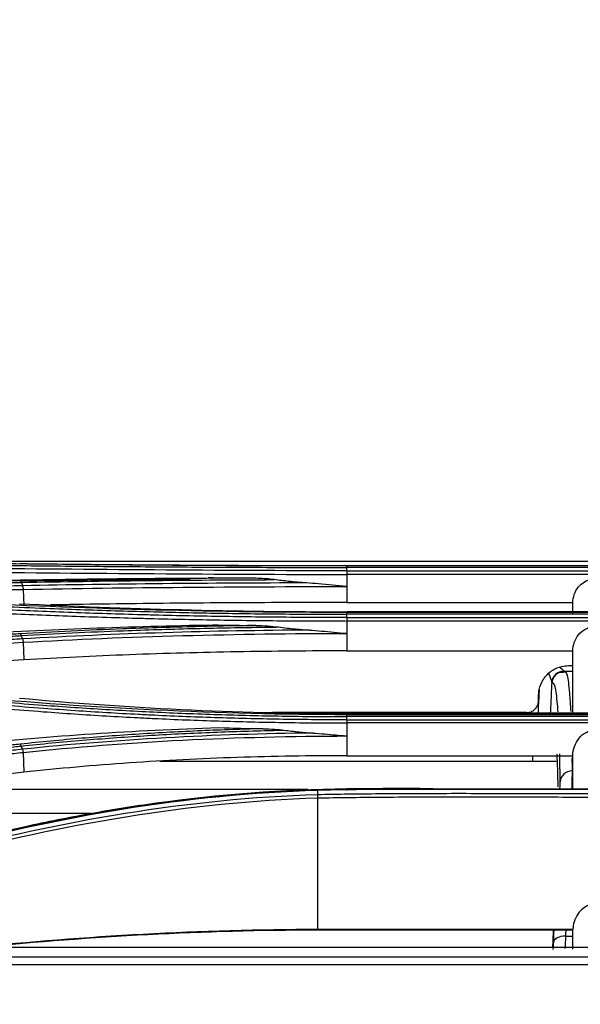
# Model space of a CAD drawing. Units: millimetres. Extents: x 4269 to 8344, y 727 to 3633.
# Drawn here: x 5148 to 5195, y 2315 to 2397 of the extents above; entities that cross this region are included whole.
import ezdxf

# ---------------------------------------------------------------- set-up
doc = ezdxf.new("R2010")
doc.units = ezdxf.units.MM
doc.layers.add('LG-DIMENSION', color=7, linetype='Continuous')
doc.layers.add('LG-Product', color=3, linetype='Continuous')
doc.styles.add('GHS', font='txt')
doc.dimstyles.new('LG_DIM', dxfattribs={"dimtxt": 20, "dimasz": 20, "dimexe": 5, "dimexo": 10, "dimgap": 5, "dimtad": 1, "dimtoh": 1, "dimdec": 0, "dimzin": 0, "dimdsep": 46, "dimtxsty": 'GHS', "dimcen": 0.09, "dimclrd": 7, "dimclre": 7, "dimadec": 0, "dimazin": 0, "dimtfac": 1, "dimtdec": 0, "dimtofl": 0, "dimtmove": 0, "dimatfit": 0, "dimfxl": 30, "dimtolj": 1, "dimtzin": 0, "dimarcsym": 0})

# ---------------------------------------------------------------- blocks, each defined once
blk = doc.blocks.new('*D3')
at = {"layer": 'Defpoints', "color": 0, "transparency": 16777216}
for p in [(5753, 2415.042), (4916, 2315.042), (5753, 2315.042)]:
    blk.add_point(p, dxfattribs=at)
at = {"layer": 'LG-DIMENSION', "color": 7, "lineweight": -2, "transparency": 16777216}
for p, q in [((4916, 2325.042), (4916, 2420.042)), ((5753, 2325.042), (5753, 2420.042)), ((4936, 2415.042), (5733, 2415.042))]:
    blk.add_line(p, q, dxfattribs=at)
at = {"layer": 'LG-DIMENSION', "color": 7, "transparency": 16777216}
for points in [[(4936, 2418.375), (4936, 2411.708), (4916, 2415.042)], [(5733, 2418.375), (5733, 2411.708), (5753, 2415.042)]]:
    blk.add_solid(points, dxfattribs=at)
at = {"layer": 'LG-DIMENSION', "color": 0, "transparency": 16777216, "insert": (5334.5, 2432.81), "char_height": 20, "attachment_point": 5, "style": 'GHS'}
blk.add_mtext('\\A1;837 [32 15/16]', dxfattribs=at)

msp = doc.modelspace()

# ---------------------------------------------------------------- linework, layer by layer
at = {"layer": 'LG-Product', "color": 3, "linetype": 'Continuous'}
for p, q in [((5110.798, 2352.004), (5284.316, 2352.004)), ((5175.549, 2351.638), (5197.549, 2351.638)), ((5197.549, 2351.621), (5175.549, 2351.621)), ((5219.549, 2351.488), (5175.549, 2351.488)), ((5175.549, 2351.21), (5219.549, 2351.21)), ((5219.549, 2350.904), (5175.549, 2350.904)), ((5175.549, 2350.904), (5175.549, 2349.897)), ((5148.543, 2349.657), (5148.594, 2348.313)), ((5175.549, 2349.897), (5175.549, 2348.564)), ((5175.549, 2348.564), (5194.388, 2348.564)), ((5219.549, 2347.799), (5175.549, 2347.799)), ((5175.549, 2347.792), (5197.549, 2347.792)), ((5197.549, 2347.732), (5175.549, 2347.732)), ((5219.549, 2347.585), (5175.549, 2347.585)), ((5175.549, 2347.307), (5219.549, 2347.307)), ((5175.549, 2347.021), (5175.549, 2345.987)), ((5219.549, 2347.021), (5175.549, 2347.021)), ((5175.549, 2345.987), (5175.549, 2344.528)), ((5148.538, 2345.243), (5148.593, 2343.775)), ((5175.549, 2344.528), (5194.388, 2344.528)), ((5194.388, 2342.797), (5193.637, 2342.797)), ((5191.532, 2340.381), (5191.532, 2340.797)), ((5219.549, 2339.332), (5175.549, 2339.332)), ((5175.549, 2339.311), (5197.549, 2339.311)), ((5197.549, 2339.204), (5175.549, 2339.204)), ((5219.549, 2339.048), (5175.549, 2339.048)), ((5175.549, 2338.774), (5219.549, 2338.774)), ((5175.549, 2338.513), (5175.549, 2337.427)), ((5219.549, 2338.513), (5175.549, 2338.513)), ((5175.549, 2337.427), (5175.549, 2335.784)), ((5148.531, 2336.058), (5148.592, 2334.404)), ((5175.549, 2335.784), (5194.388, 2335.784)), ((5191.049, 2335.311), (5191.049, 2335.784)), ((5193.069, 2335.311), (5159.952, 2335.311)), ((5172.28, 2332.974), (5136.016, 2332.974)), ((5173.102, 2332.234), (5173.102, 2321.307)), ((5154.206, 2330.947), (5119.934, 2330.947)), ((5173.102, 2321.307), (5194.39, 2321.307)), ((5173.102, 2321.226), (5173.102, 2321.307)), ((5194.388, 2321.226), (5173.102, 2321.226)), ((5193.776, 2320.731), (5194.388, 2320.731)), ((5736.733, 2319.794), (4930.366, 2319.794)), ((5736.73, 2319.792), (4930.368, 2319.792)), ((5333.549, 2318.98), (4931.749, 2318.98))]:
    msp.add_line(p, q, dxfattribs=at)
for centre, major_axis, ratio, start_param, end_param in [((5193.631, 2341.856), (1, 0.02), 0.980318, 1.551294, 3.067888), ((5193.637, 2341.797), (-0.392, 0.92), 0.999869, 5.880673, 7.399203), ((5194.323, 2333.547), (1, 0.009), 0.972603, 1.562527, 3.079015), ((5193.776, 2320.157), (-0.999, 0.042), 0.573239, 4.73639, 6.264847)]:
    msp.add_ellipse(centre, major_axis=major_axis, ratio=ratio, start_param=start_param, end_param=end_param, dxfattribs=at)
for points, degree in [([(5143.812, 2351.104), (5154.036, 2351.007), (5164.792, 2350.913), (5175.549, 2350.904)], 3), ([(5175.549, 2351.21), (5164.801, 2351.218), (5154.076, 2351.314), (5143.862, 2351.413)], 3), ([(5175.549, 2351.621), (5164.784, 2351.62), (5154.288, 2351.713), (5144.061, 2351.82)], 3), ([(5175.549, 2351.488), (5175.549, 2351.567), (5175.549, 2351.615), (5175.549, 2351.621)], 3), ([(5175.549, 2351.21), (5175.549, 2351.488)], 1), ([(5175.549, 2351.21), (5175.549, 2351.131), (5175.549, 2351.02), (5175.549, 2350.904)], 3), ([(5144.027, 2350.369), (5150.565, 2350.503), (5157.215, 2350.574), (5163.973, 2350.612)], 3), ([(5167.463, 2350.595), (5160.948, 2350.566), (5154.511, 2350.5), (5148.296, 2350.373)], 3), ([(5148.395, 2350.238), (5148.368, 2350.318), (5148.332, 2350.366), (5148.296, 2350.373)], 3), ([(5148.395, 2350.238), (5155.216, 2350.379), (5162.316, 2350.445), (5169.48, 2350.47)], 3), ([(5148.395, 2350.238), (5148.493, 2349.961)], 1), ([(5167.463, 2350.595), (5166.298, 2350.6), (5165.134, 2350.605), (5163.973, 2350.612)], 3), ([(5148.491, 2349.96), (5148.519, 2349.881), (5148.538, 2349.772), (5148.544, 2349.657)], 3), ([(5172.175, 2350.198), (5164.137, 2350.183), (5156.147, 2350.108), (5148.493, 2349.961)], 3), ([(5148.543, 2349.657), (5157.248, 2349.824), (5166.389, 2349.887), (5175.549, 2349.897)], 3), ([(5194.388, 2347.675), (5194.388, 2348.051), (5194.388, 2348.349), (5194.388, 2348.564)], 3), ([(5175.549, 2347.732), (5164.777, 2347.731), (5154.28, 2348.018), (5144.058, 2348.511)], 3), ([(5148.246, 2348.467), (5157.035, 2348.04), (5166.286, 2347.791), (5175.549, 2347.792)], 3), ([(5175.549, 2347.585), (5175.549, 2347.663), (5175.549, 2347.715), (5175.549, 2347.732)], 3), ([(5175.549, 2347.307), (5175.549, 2347.585)], 1), ([(5175.549, 2347.307), (5175.549, 2347.229), (5175.549, 2347.128), (5175.549, 2347.021)], 3), ([(5144.034, 2345.942), (5150.627, 2346.329), (5157.438, 2346.573), (5164.344, 2346.699)], 3), ([(5172.417, 2346.262), (5164.288, 2346.213), (5156.214, 2345.972), (5148.49, 2345.527)], 3), ([(5164.344, 2346.699), (5165.54, 2346.677), (5166.739, 2346.659), (5167.939, 2346.644)], 3), ([(5148.393, 2345.805), (5148.366, 2345.883), (5148.332, 2345.935), (5148.298, 2345.953)], 3), ([(5148.49, 2345.527), (5148.393, 2345.806)], 1), ([(5148.49, 2345.527), (5148.514, 2345.45), (5148.532, 2345.349), (5148.538, 2345.243)], 3), ([(5148.538, 2345.243), (5157.233, 2345.744), (5166.388, 2345.976), (5175.549, 2345.987)], 3), ([(5194.388, 2340.88), (5194.388, 2342.291), (5194.388, 2343.501), (5194.388, 2344.528)], 3), ([(5194.388, 2342.807), (5193.591, 2342.807)], 1), ([(5194.032, 2343.297), (5194.151, 2343.297), (5194.269, 2343.297), (5194.388, 2343.297)], 3), ([(5193.679, 2342.745), (5193.32, 2342.72)], 1), ([(5192.638, 2341.849), (5192.635, 2341.848), (5192.633, 2341.868), (5192.632, 2341.908)], 3), ([(5175.549, 2339.204), (5164.846, 2339.202), (5154.186, 2339.739), (5144.058, 2340.679)], 3), ([(5148.235, 2340.591), (5157.011, 2339.77), (5166.272, 2339.307), (5175.549, 2339.311)], 3), ([(5194.388, 2339.407), (5194.388, 2339.921), (5194.388, 2340.412), (5194.388, 2340.88)], 3), ([(5190.532, 2339.381), (5183.471, 2339.381), (5176.409, 2339.381), (5169.348, 2339.381)], 3), ([(5175.549, 2339.048), (5175.549, 2339.121), (5175.549, 2339.177), (5175.549, 2339.204)], 3), ([(5175.549, 2338.774), (5175.549, 2339.048)], 1), ([(5175.549, 2338.774), (5175.549, 2338.7), (5175.549, 2338.609), (5175.549, 2338.513)], 3), ([(5144.046, 2336.723), (5150.842, 2337.449), (5157.772, 2337.902), (5164.83, 2338.131)], 3), ([(5164.83, 2338.131), (5166.065, 2338.092), (5167.303, 2338.059), (5168.542, 2338.033)], 3), ([(5172.708, 2337.671), (5164.469, 2337.588), (5156.281, 2337.141), (5148.485, 2336.319)], 3), ([(5148.531, 2336.058), (5157.196, 2336.975), (5166.387, 2337.413), (5175.549, 2337.427)], 3), ([(5148.388, 2336.591), (5148.362, 2336.664), (5148.33, 2336.719), (5148.299, 2336.747)], 3), ([(5148.485, 2336.319), (5148.388, 2336.591)], 1), ([(5148.485, 2336.319), (5148.507, 2336.245), (5148.523, 2336.154), (5148.531, 2336.058)], 3), ([(5193.042, 2335.902), (5193.081, 2335.143), (5193.112, 2334.24), (5193.135, 2333.179)], 3), ([(5193.324, 2333.599), (5193.317, 2334.451), (5193.306, 2335.23), (5193.291, 2335.939)], 3), ([(5194.311, 2335.57), (5194.316, 2335.233), (5194.32, 2334.883), (5194.323, 2334.519)], 3), ([(5194.388, 2335.145), (5194.388, 2335.361), (5194.388, 2335.574), (5194.388, 2335.784)], 3), ([(5194.388, 2332.949), (5194.388, 2333.71), (5194.388, 2334.443), (5194.388, 2335.145)], 3), ([(5194.323, 2334.519), (5194.324, 2334.277), (5194.312, 2333.722), (5194.287, 2332.944)], 3), ([(5175.546, 2333.017), (5170.2, 2332.949), (5164.87, 2332.538), (5159.636, 2331.814)], 3), ([(5173.081, 2332.962), (5173.082, 2332.962), (5173.084, 2332.934), (5173.087, 2332.885)], 3), ([(5175.546, 2333.017), (5175.546, 2333.017), (5175.546, 2332.971), (5175.547, 2332.889)], 3), ([(5141.666, 2327.7), (5151.596, 2330.302), (5162.278, 2332.228), (5173.098, 2332.553)], 3), ([(5173.102, 2332.234), (5162.32, 2331.911), (5151.645, 2329.983), (5141.746, 2327.383)], 3), ([(5173.086, 2332.885), (5173.098, 2332.553)], 1), ([(5173.097, 2332.553), (5173.099, 2332.471), (5173.101, 2332.355), (5173.103, 2332.234)], 3), ([(5144.394, 2319.798), (5153.668, 2320.731), (5163.374, 2321.307), (5173.102, 2321.307)], 3), ([(5173.102, 2321.226), (5163.623, 2321.226), (5154.16, 2320.688), (5145.105, 2319.797)], 3), ([(5192.751, 2321.226), (5192.731, 2320.749), (5192.71, 2320.272), (5192.69, 2319.794)], 3), ([(5192.777, 2320.21), (5192.791, 2320.548), (5192.806, 2320.887), (5192.82, 2321.226)], 3), ([(5193.776, 2320.731), (5193.756, 2320.343), (5193.74, 2319.998), (5193.729, 2319.704)], 3), ([(5193.796, 2321.226), (5193.79, 2321.061), (5193.783, 2320.896), (5193.776, 2320.731)], 3), ([(5194.388, 2321.226), (5194.388, 2321.252), (5194.389, 2321.279), (5194.39, 2321.307)], 3), ([(5194.388, 2319.649), (5194.388, 2320.145), (5194.388, 2320.675), (5194.388, 2321.226)], 3), ([(5192.753, 2319.612), (5192.76, 2319.8), (5192.768, 2320), (5192.777, 2320.21)], 3), ([(5333.549, 2318.995), (5199.515, 2318.988), (5065.48, 2318.98), (4931.445, 2318.98)], 3), ([(5333.549, 2318.333), (5199.616, 2318.333), (5065.683, 2318.333), (4931.749, 2318.333)], 3)]:
    msp.add_open_spline(points, degree=degree, dxfattribs=at)
for points, knots in [([(5143.959, 2351.69), (5143.959, 2351.69), (5143.959, 2351.69), (5145.81, 2351.67), (5147.679, 2351.651), (5151.437, 2351.613), (5153.328, 2351.596), (5157.286, 2351.562), (5159.355, 2351.546), (5163.51, 2351.52), (5165.598, 2351.51), (5169.781, 2351.494), (5171.879, 2351.49), (5174.501, 2351.488), (5175.025, 2351.488), (5175.549, 2351.488), (5175.549, 2351.488), (5175.549, 2351.488)], [0, 0, 0, 0, 0.000002, 0.000002, 0.181909, 0.181909, 0.363203, 0.363203, 0.559159, 0.559159, 0.75511, 0.75511, 0.951058, 0.951058, 0.999998, 0.999998, 1, 1, 1, 1]), ([(5148.253, 2351.811), (5148.773, 2351.805), (5149.295, 2351.8), (5151.913, 2351.772), (5154.034, 2351.751), (5158.309, 2351.712), (5160.466, 2351.695), (5164.764, 2351.667), (5166.908, 2351.657), (5171.216, 2351.642), (5173.383, 2351.638), (5175.549, 2351.638)], [0, 0, 0, 0, 0.059158, 0.059158, 0.2961, 0.2961, 0.533026, 0.533026, 0.765874, 0.765874, 1, 1, 1, 1]), ([(5148.296, 2350.373), (5147.809, 2350.363), (5147.322, 2350.353), (5144.889, 2350.302), (5142.942, 2350.26), (5139.049, 2350.171), (5137.102, 2350.125), (5133.544, 2350.037), (5131.933, 2349.995), (5128.71, 2349.91), (5127.098, 2349.867), (5125.487, 2349.822)], [0, 0, 0, 0, 0.064006, 0.064006, 0.320032, 0.320032, 0.576056, 0.576056, 0.788023, 0.788023, 1, 1, 1, 1]), ([(5125.586, 2349.684), (5127.197, 2349.729), (5128.809, 2349.773), (5132.032, 2349.859), (5133.643, 2349.9), (5137.202, 2349.989), (5139.148, 2350.035), (5143.042, 2350.124), (5144.989, 2350.167), (5147.422, 2350.218), (5147.909, 2350.228), (5148.395, 2350.238)], [0, 0, 0, 0, 0.211969, 0.211969, 0.423938, 0.423938, 0.679965, 0.679965, 0.935993, 0.935993, 1, 1, 1, 1]), ([(5162.472, 2350.486), (5161.097, 2350.477), (5159.725, 2350.467), (5156.184, 2350.437), (5154.021, 2350.414), (5150.691, 2350.37), (5149.51, 2350.353), (5148.336, 2350.334)], [0, 0, 0, 0, 0.288171, 0.288171, 0.746642, 0.746642, 1, 1, 1, 1]), ([(5169.48, 2350.47), (5169.254, 2350.5), (5169.027, 2350.522), (5168.355, 2350.575), (5167.909, 2350.594), (5167.463, 2350.595)], [0, 0, 0, 0, 0.338303, 0.338303, 1, 1, 1, 1]), ([(5172.175, 2350.198), (5171.677, 2350.234), (5171.18, 2350.278), (5170.282, 2350.371), (5169.881, 2350.418), (5169.48, 2350.47)], [0, 0, 0, 0, 0.552631, 0.552631, 1, 1, 1, 1]), ([(5194.388, 2348.564), (5194.388, 2348.792), (5194.428, 2349.024), (5194.581, 2349.454), (5194.695, 2349.659), (5194.983, 2350.014), (5195.159, 2350.168), (5195.545, 2350.403), (5195.76, 2350.488), (5196.114, 2350.563), (5196.251, 2350.577), (5196.388, 2350.577)], [0, 0, 0, 0, 0.219226, 0.219226, 0.438549, 0.438549, 0.656307, 0.656307, 0.870883, 0.870883, 1, 1, 1, 1]), ([(5148.493, 2349.961), (5146.638, 2349.922), (5144.783, 2349.883), (5140.981, 2349.797), (5139.034, 2349.752), (5136.601, 2349.693), (5136.114, 2349.681), (5133.68, 2349.62), (5131.734, 2349.57), (5128.718, 2349.49), (5127.649, 2349.46), (5126.58, 2349.431)], [0, 0, 0, 0, 0.253946, 0.253946, 0.520486, 0.520486, 0.587121, 0.587121, 0.85366, 0.85366, 1, 1, 1, 1]), ([(5130.804, 2349.243), (5132.43, 2349.286), (5134.055, 2349.327), (5136.168, 2349.379), (5136.654, 2349.391), (5139.088, 2349.45), (5141.035, 2349.495), (5144.835, 2349.58), (5146.689, 2349.619), (5148.543, 2349.657)], [0, 0, 0, 0, 0.27494, 0.27494, 0.357251, 0.357251, 0.686498, 0.686498, 1, 1, 1, 1]), ([(5175.549, 2349.897), (5175.535, 2349.899), (5175.52, 2349.9), (5174.728, 2349.979), (5173.95, 2350.054), (5172.839, 2350.148), (5172.507, 2350.174), (5172.175, 2350.198)], [0, 0, 0, 0, 0.013015, 0.013015, 0.704936, 0.704936, 1, 1, 1, 1]), ([(5175.549, 2348.564), (5174.019, 2348.563), (5170.967, 2348.561), (5166.411, 2348.541), (5161.892, 2348.51), (5157.413, 2348.462), (5153.725, 2348.411), (5151.544, 2348.371), (5150.825, 2348.357)], [0, 0, 0, 0, 0.183054, 0.365077, 0.546578, 0.72807, 0.910068, 1, 1, 1, 1]), ([(5143.816, 2347.798), (5143.816, 2347.798), (5143.816, 2347.798), (5145.658, 2347.712), (5147.517, 2347.63), (5150.338, 2347.517), (5151.29, 2347.48), (5154.158, 2347.376), (5156.084, 2347.314), (5158.503, 2347.247), (5158.988, 2347.235), (5161.416, 2347.173), (5163.37, 2347.133), (5166.306, 2347.087), (5167.285, 2347.074), (5170.225, 2347.041), (5172.19, 2347.029), (5174.62, 2347.022), (5175.085, 2347.021), (5175.549, 2347.021), (5175.549, 2347.021), (5175.549, 2347.021)], [0, 0, 0, 0, 0.000002, 0.000002, 0.180245, 0.180245, 0.271529, 0.271529, 0.454223, 0.454223, 0.49986, 0.49986, 0.682851, 0.682851, 0.774136, 0.774136, 0.956809, 0.956809, 0.999998, 0.999998, 1, 1, 1, 1]), ([(5175.549, 2347.307), (5175.085, 2347.307), (5174.621, 2347.308), (5172.196, 2347.314), (5170.234, 2347.327), (5167.299, 2347.36), (5166.322, 2347.373), (5163.391, 2347.42), (5161.441, 2347.46), (5159.017, 2347.521), (5158.534, 2347.534), (5156.119, 2347.601), (5154.196, 2347.663), (5151.334, 2347.768), (5150.383, 2347.805), (5147.564, 2347.919), (5145.706, 2348.001), (5143.865, 2348.088), (5143.865, 2348.088), (5143.865, 2348.088)], [0, 0, 0, 0, 0.043176, 0.043176, 0.225808, 0.225808, 0.317067, 0.317067, 0.500005, 0.500005, 0.545629, 0.545629, 0.728276, 0.728276, 0.819542, 0.819542, 0.999998, 0.999998, 1, 1, 1, 1]), ([(5143.962, 2348.366), (5143.962, 2348.366), (5143.962, 2348.366), (5145.089, 2348.312), (5146.224, 2348.26), (5148.502, 2348.161), (5149.646, 2348.114), (5151.746, 2348.033), (5152.7, 2347.998), (5154.614, 2347.932), (5155.574, 2347.901), (5158.463, 2347.814), (5160.401, 2347.765), (5163.318, 2347.703), (5164.292, 2347.685), (5166.243, 2347.653), (5167.221, 2347.64), (5170.155, 2347.605), (5172.117, 2347.591), (5174.569, 2347.586), (5175.059, 2347.585), (5175.549, 2347.585), (5175.549, 2347.585), (5175.549, 2347.585)], [0, 0, 0, 0, 0.000002, 0.000002, 0.110883, 0.110883, 0.221624, 0.221624, 0.313174, 0.313174, 0.404724, 0.404724, 0.587937, 0.587937, 0.679483, 0.679483, 0.771028, 0.771028, 0.954236, 0.954236, 0.999998, 0.999998, 1, 1, 1, 1]), ([(5167.939, 2346.644), (5166.136, 2346.618), (5164.337, 2346.583), (5160.636, 2346.49), (5158.734, 2346.431), (5155.405, 2346.307), (5153.971, 2346.246), (5151.12, 2346.111), (5149.703, 2346.036), (5148.298, 2345.953)], [0, 0, 0, 0, 0.270134, 0.270134, 0.558668, 0.558668, 0.77903, 0.77903, 1, 1, 1, 1]), ([(5148.393, 2345.806), (5148.393, 2345.806), (5148.393, 2345.806), (5149.792, 2345.888), (5151.205, 2345.963), (5154.045, 2346.099), (5155.474, 2346.159), (5158.792, 2346.284), (5160.688, 2346.343), (5164.498, 2346.439), (5166.413, 2346.476), (5168.835, 2346.509), (5169.337, 2346.515), (5169.839, 2346.521)], [0, 0, 0, 0, 0.000003, 0.000003, 0.202016, 0.202016, 0.403485, 0.403485, 0.667289, 0.667289, 0.931086, 0.931086, 1, 1, 1, 1]), ([(5167.939, 2346.644), (5168.272, 2346.64), (5168.604, 2346.628), (5169.238, 2346.586), (5169.539, 2346.56), (5169.839, 2346.521)], [0, 0, 0, 0, 0.52391, 0.52391, 1, 1, 1, 1]), ([(5169.839, 2346.521), (5170.311, 2346.459), (5170.784, 2346.406), (5171.643, 2346.322), (5172.03, 2346.289), (5172.417, 2346.262)], [0, 0, 0, 0, 0.551083, 0.551083, 1, 1, 1, 1]), ([(5172.417, 2346.262), (5172.749, 2346.238), (5173.082, 2346.212), (5174.104, 2346.127), (5174.794, 2346.061), (5175.506, 2345.991), (5175.528, 2345.989), (5175.549, 2345.987)], [0, 0, 0, 0, 0.317926, 0.317926, 0.979138, 0.979138, 1, 1, 1, 1]), ([(5194.388, 2344.528), (5194.388, 2344.767), (5194.429, 2345.01), (5194.588, 2345.462), (5194.708, 2345.678), (5195.009, 2346.046), (5195.192, 2346.205), (5195.59, 2346.44), (5195.808, 2346.523), (5196.148, 2346.587), (5196.268, 2346.598), (5196.388, 2346.598)], [0, 0, 0, 0, 0.226665, 0.226665, 0.453617, 0.453617, 0.675768, 0.675768, 0.888762, 0.888762, 1, 1, 1, 1]), ([(5148.298, 2345.953), (5147.845, 2345.926), (5147.391, 2345.9), (5145.124, 2345.766), (5143.31, 2345.657), (5139.683, 2345.435), (5137.869, 2345.323), (5134.294, 2345.097), (5132.533, 2344.984), (5129.011, 2344.754), (5127.25, 2344.638), (5125.489, 2344.52)], [0, 0, 0, 0, 0.059618, 0.059618, 0.298154, 0.298154, 0.53669, 0.53669, 0.76834, 0.76834, 1, 1, 1, 1]), ([(5125.583, 2344.37), (5127.343, 2344.488), (5129.104, 2344.605), (5132.627, 2344.835), (5134.388, 2344.948), (5137.963, 2345.174), (5139.776, 2345.287), (5143.404, 2345.509), (5145.218, 2345.618), (5147.486, 2345.752), (5147.939, 2345.779), (5148.393, 2345.806)], [0, 0, 0, 0, 0.231649, 0.231649, 0.463297, 0.463297, 0.701832, 0.701832, 0.940366, 0.940366, 1, 1, 1, 1]), ([(5148.49, 2345.527), (5148.174, 2345.509), (5147.858, 2345.49), (5145.869, 2345.373), (5144.197, 2345.273), (5140.711, 2345.061), (5138.898, 2344.948), (5136.63, 2344.806), (5136.177, 2344.777), (5133.91, 2344.633), (5132.096, 2344.517), (5128.748, 2344.297), (5127.214, 2344.196), (5125.68, 2344.092)], [0, 0, 0, 0, 0.041591, 0.041591, 0.261442, 0.261442, 0.5, 0.5, 0.55964, 0.55964, 0.798197, 0.798197, 1, 1, 1, 1]), ([(5125.728, 2343.812), (5127.265, 2343.916), (5128.802, 2344.017), (5132.153, 2344.236), (5133.967, 2344.352), (5136.234, 2344.496), (5136.687, 2344.524), (5138.955, 2344.666), (5140.769, 2344.778), (5144.568, 2345.009), (5146.553, 2345.127), (5148.538, 2345.243)], [0, 0, 0, 0, 0.202226, 0.202226, 0.440772, 0.440772, 0.500408, 0.500408, 0.738955, 0.738955, 1, 1, 1, 1]), ([(5175.549, 2344.528), (5174.018, 2344.524), (5170.963, 2344.516), (5166.404, 2344.454), (5161.884, 2344.353), (5157.406, 2344.207), (5152.963, 2344.021), (5150.052, 2343.857), (5148.593, 2343.775)], [0, 0, 0, 0, 0.167541, 0.334092, 0.500131, 0.66614, 0.832604, 1, 1, 1, 1]), ([(5148.593, 2343.775), (5146.302, 2343.638), (5144.012, 2343.498), (5139.431, 2343.212), (5137.141, 2343.067), (5132.373, 2342.757), (5129.895, 2342.593), (5127.416, 2342.424)], [0, 0, 0, 0, 0.32443, 0.32443, 0.648861, 0.648861, 1, 1, 1, 1]), ([(5191.532, 2340.797), (5191.532, 2340.901), (5191.538, 2341.005), (5191.586, 2341.386), (5191.67, 2341.662), (5191.873, 2342.069), (5191.968, 2342.219), (5192.252, 2342.574), (5192.466, 2342.766), (5192.94, 2343.063), (5193.206, 2343.173), (5193.66, 2343.276), (5193.847, 2343.297), (5194.032, 2343.297)], [0, 0, 0, 0, 0.079592, 0.079592, 0.294579, 0.294579, 0.428011, 0.428011, 0.642936, 0.642936, 0.857862, 0.857862, 1, 1, 1, 1]), ([(5193.304, 2343.159), (5193.393, 2343.093), (5193.472, 2343.028), (5193.575, 2342.931), (5193.608, 2342.893), (5193.628, 2342.854), (5193.631, 2342.844), (5193.631, 2342.836)], [0, 0, 0, 0, 0.488344, 0.488344, 0.865539, 0.865539, 1, 1, 1, 1]), ([(5193.684, 2342.807), (5193.763, 2342.807), (5193.836, 2342.715), (5193.981, 2342.186), (5194.048, 2341.69), (5194.143, 2340.571), (5194.176, 2340.056), (5194.205, 2339.459)], [0, 0, 0, 0, 0.336758, 0.336758, 0.740635, 0.740635, 1, 1, 1, 1]), ([(5192.632, 2341.908), (5192.633, 2341.962), (5192.615, 2342.041), (5192.558, 2342.225), (5192.515, 2342.335), (5192.443, 2342.506), (5192.417, 2342.565), (5192.389, 2342.624)], [0, 0, 0, 0, 0.37477, 0.37477, 0.790736, 0.790736, 1, 1, 1, 1]), ([(5191.501, 2339.332), (5191.529, 2339.882), (5191.558, 2340.431), (5191.591, 2341.078), (5191.596, 2341.175), (5191.601, 2341.273)], [0, 0, 0, 0, 0.849408, 0.849408, 1, 1, 1, 1]), ([(5192.632, 2341.908), (5192.613, 2341.538), (5192.594, 2341.168), (5192.55, 2340.309), (5192.525, 2339.821), (5192.499, 2339.332)], [0, 0, 0, 0, 0.431036, 0.431036, 1, 1, 1, 1]), ([(5193.154, 2339.447), (5193.14, 2339.669), (5193.124, 2339.876), (5193.05, 2340.746), (5192.982, 2341.239), (5192.825, 2341.815), (5192.735, 2341.89), (5192.638, 2341.849)], [0, 0, 0, 0, 0.124199, 0.124199, 0.5621, 0.5621, 1, 1, 1, 1]), ([(5143.967, 2340.525), (5143.967, 2340.525), (5143.968, 2340.525), (5144.995, 2340.43), (5146.029, 2340.338), (5148.105, 2340.164), (5149.148, 2340.081), (5151.064, 2339.937), (5151.937, 2339.875), (5154.562, 2339.698), (5156.324, 2339.592), (5158.98, 2339.454), (5159.868, 2339.412), (5161.646, 2339.333), (5162.538, 2339.298), (5165.216, 2339.201), (5167.009, 2339.15), (5170.6, 2339.078), (5172.4, 2339.057), (5174.65, 2339.048), (5175.1, 2339.048), (5175.549, 2339.048), (5175.549, 2339.048), (5175.549, 2339.048)], [0, 0, 0, 0, 0.000002, 0.000002, 0.101293, 0.101293, 0.202474, 0.202474, 0.286398, 0.286398, 0.454339, 0.454339, 0.538259, 0.538259, 0.622179, 0.622179, 0.790114, 0.790114, 0.958047, 0.958047, 0.999998, 0.999998, 1, 1, 1, 1]), ([(5190.532, 2339.381), (5190.573, 2339.381), (5190.614, 2339.384), (5190.766, 2339.403), (5190.876, 2339.436), (5191.039, 2339.517), (5191.099, 2339.555), (5191.242, 2339.668), (5191.318, 2339.754), (5191.438, 2339.943), (5191.482, 2340.049), (5191.523, 2340.231), (5191.532, 2340.306), (5191.532, 2340.381)], [0, 0, 0, 0, 0.078642, 0.078642, 0.293532, 0.293532, 0.426811, 0.426811, 0.641763, 0.641763, 0.856714, 0.856714, 1, 1, 1, 1]), ([(5143.824, 2339.983), (5143.824, 2339.983), (5143.824, 2339.983), (5145.931, 2339.792), (5148.063, 2339.614), (5151.084, 2339.39), (5151.958, 2339.328), (5154.589, 2339.152), (5156.355, 2339.047), (5158.573, 2338.934), (5159.017, 2338.912), (5160.354, 2338.849), (5161.247, 2338.81), (5163.038, 2338.74), (5163.935, 2338.709), (5165.729, 2338.653), (5166.626, 2338.629), (5169.322, 2338.566), (5171.124, 2338.539), (5173.8, 2338.518), (5174.675, 2338.514), (5175.549, 2338.513), (5175.549, 2338.513), (5175.549, 2338.513)], [0, 0, 0, 0, 0.000002, 0.000002, 0.206742, 0.206742, 0.290442, 0.290442, 0.457943, 0.457943, 0.499788, 0.499788, 0.583734, 0.583734, 0.667614, 0.667614, 0.751315, 0.751315, 0.918802, 0.918802, 0.999998, 0.999998, 1, 1, 1, 1]), ([(5175.549, 2338.774), (5174.677, 2338.775), (5173.804, 2338.778), (5171.132, 2338.8), (5169.333, 2338.827), (5166.643, 2338.89), (5165.747, 2338.914), (5163.956, 2338.97), (5163.061, 2339.002), (5161.274, 2339.072), (5160.382, 2339.111), (5159.048, 2339.174), (5158.605, 2339.196), (5156.391, 2339.31), (5154.628, 2339.415), (5152.002, 2339.592), (5151.13, 2339.654), (5148.11, 2339.879), (5145.978, 2340.058), (5143.87, 2340.25), (5143.87, 2340.25), (5143.87, 2340.25)], [0, 0, 0, 0, 0.081161, 0.081161, 0.248577, 0.248577, 0.332239, 0.332239, 0.416079, 0.416079, 0.499985, 0.499985, 0.541812, 0.541812, 0.709239, 0.709239, 0.792907, 0.792907, 0.999998, 0.999998, 1, 1, 1, 1]), ([(5168.542, 2338.033), (5167.81, 2338.015), (5167.078, 2337.994), (5165.474, 2337.942), (5164.603, 2337.91), (5161.995, 2337.8), (5160.263, 2337.71), (5157.684, 2337.55), (5156.827, 2337.492), (5155.119, 2337.369), (5154.269, 2337.303), (5152.56, 2337.161), (5151.702, 2337.084), (5149.995, 2336.923), (5149.144, 2336.837), (5148.299, 2336.747)], [0, 0, 0, 0, 0.106324, 0.106324, 0.233299, 0.233299, 0.487444, 0.487444, 0.614427, 0.614427, 0.741414, 0.741414, 0.870644, 0.870644, 1, 1, 1, 1]), ([(5148.388, 2336.591), (5148.388, 2336.591), (5148.388, 2336.591), (5149.23, 2336.681), (5150.078, 2336.766), (5151.78, 2336.928), (5152.635, 2337.004), (5154.338, 2337.146), (5155.186, 2337.212), (5156.887, 2337.336), (5157.742, 2337.393), (5160.313, 2337.553), (5162.039, 2337.643), (5164.639, 2337.753), (5165.507, 2337.785), (5167.247, 2337.842), (5168.118, 2337.866), (5169.424, 2337.897), (5169.857, 2337.906), (5170.29, 2337.914)], [0, 0, 0, 0, 0.000003, 0.000003, 0.119372, 0.119372, 0.238618, 0.238618, 0.355797, 0.355797, 0.472975, 0.472975, 0.707499, 0.707499, 0.824671, 0.824671, 0.94184, 0.94184, 1, 1, 1, 1]), ([(5168.542, 2338.033), (5168.875, 2338.026), (5169.207, 2338.012), (5169.79, 2337.969), (5170.041, 2337.946), (5170.29, 2337.914)], [0, 0, 0, 0, 0.569508, 0.569508, 1, 1, 1, 1]), ([(5170.29, 2337.914), (5170.719, 2337.858), (5171.148, 2337.809), (5171.955, 2337.729), (5172.331, 2337.698), (5172.708, 2337.671)], [0, 0, 0, 0, 0.533871, 0.533871, 1, 1, 1, 1]), ([(5194.388, 2335.784), (5194.388, 2336.046), (5194.433, 2336.312), (5194.607, 2336.808), (5194.739, 2337.046), (5195.068, 2337.44), (5195.266, 2337.606), (5195.685, 2337.836), (5195.908, 2337.911), (5196.218, 2337.954), (5196.303, 2337.96), (5196.388, 2337.96)], [0, 0, 0, 0, 0.241989, 0.241989, 0.484704, 0.484704, 0.714768, 0.714768, 0.92344, 0.92344, 1, 1, 1, 1]), ([(5172.708, 2337.671), (5173.04, 2337.648), (5173.373, 2337.622), (5174.298, 2337.546), (5174.891, 2337.491), (5175.505, 2337.431), (5175.527, 2337.429), (5175.549, 2337.427)], [0, 0, 0, 0, 0.350545, 0.350545, 0.976782, 0.976782, 1, 1, 1, 1]), ([(5148.299, 2336.747), (5147.888, 2336.703), (5147.476, 2336.659), (5145.419, 2336.439), (5143.774, 2336.261), (5139.355, 2335.777), (5136.581, 2335.468), (5132.421, 2334.996), (5131.035, 2334.838), (5128.262, 2334.518), (5126.876, 2334.356), (5125.489, 2334.194)], [0, 0, 0, 0, 0.054082, 0.054082, 0.270412, 0.270412, 0.635199, 0.635199, 0.817595, 0.817595, 1, 1, 1, 1]), ([(5125.577, 2334.037), (5126.963, 2334.199), (5128.349, 2334.361), (5131.122, 2334.681), (5132.509, 2334.84), (5136.669, 2335.312), (5139.443, 2335.621), (5143.862, 2336.104), (5145.508, 2336.283), (5147.565, 2336.503), (5147.976, 2336.547), (5148.388, 2336.591)], [0, 0, 0, 0, 0.182398, 0.182398, 0.364795, 0.364795, 0.729585, 0.729585, 0.945917, 0.945917, 1, 1, 1, 1]), ([(5148.485, 2336.319), (5147.973, 2336.264), (5147.461, 2336.209), (5143.658, 2335.802), (5140.367, 2335.442), (5136.665, 2335.028), (5136.254, 2334.981), (5134.198, 2334.75), (5132.553, 2334.563), (5129.164, 2334.174), (5127.419, 2333.972), (5125.674, 2333.767)], [0, 0, 0, 0, 0.067287, 0.067287, 0.500002, 0.500002, 0.554091, 0.554091, 0.770448, 0.770448, 1, 1, 1, 1]), ([(5125.72, 2333.512), (5125.72, 2333.512), (5125.72, 2333.512), (5127.469, 2333.717), (5129.219, 2333.92), (5132.613, 2334.309), (5134.258, 2334.495), (5136.314, 2334.726), (5136.726, 2334.772), (5140.427, 2335.185), (5143.718, 2335.545), (5147.517, 2335.951), (5148.024, 2336.005), (5148.531, 2336.058), (5148.531, 2336.058), (5148.531, 2336.058)], [0, 0, 0, 0, 0.000002, 0.000002, 0.23021, 0.23021, 0.446557, 0.446557, 0.500643, 0.500643, 0.933338, 0.933338, 0.999998, 0.999998, 1, 1, 1, 1]), ([(5175.549, 2335.784), (5174.015, 2335.777), (5170.957, 2335.763), (5166.394, 2335.646), (5161.872, 2335.459), (5157.395, 2335.191), (5152.954, 2334.85), (5150.049, 2334.553), (5148.592, 2334.404)], [0, 0, 0, 0, 0.167574, 0.334101, 0.500092, 0.666063, 0.832529, 1, 1, 1, 1]), ([(5148.592, 2334.404), (5144.997, 2334.01), (5137.39, 2333.177), (5129.79, 2332.283), (5125.782, 2331.811)], [0, 0, 0, 0, 0.472637, 1, 1, 1, 1]), ([(5141.393, 2328.099), (5146.41, 2329.385), (5151.577, 2330.557), (5162.194, 2332.248), (5167.629, 2332.786), (5173.082, 2332.962)], [0, 0, 0, 0, 0.5, 0.5, 1, 1, 1, 1]), ([(5173.082, 2332.962), (5174.533, 2333.009), (5175.986, 2333.027), (5178.888, 2333.034), (5180.337, 2333.031), (5183.932, 2333.032), (5186.078, 2333.032), (5190.368, 2333.032), (5192.513, 2333.032), (5196.803, 2333.032), (5198.949, 2333.032), (5203.239, 2333.032), (5205.384, 2333.032), (5209.674, 2333.032), (5211.819, 2333.032), (5216.112, 2333.031), (5218.26, 2333.045), (5220.944, 2332.993), (5221.48, 2332.979), (5222.017, 2332.962)], [0, 0, 0, 0, 0.08903, 0.08903, 0.177913, 0.177913, 0.309421, 0.309421, 0.440927, 0.440927, 0.572433, 0.572433, 0.703939, 0.703939, 0.835448, 0.835448, 0.967096, 0.967096, 1, 1, 1, 1]), ([(5222.013, 2332.885), (5222.013, 2332.885), (5222.013, 2332.885), (5221.477, 2332.902), (5220.94, 2332.916), (5218.258, 2332.968), (5216.112, 2332.954), (5211.82, 2332.955), (5209.674, 2332.955), (5205.384, 2332.955), (5203.238, 2332.955), (5198.948, 2332.955), (5196.803, 2332.955), (5192.513, 2332.955), (5190.368, 2332.955), (5186.078, 2332.955), (5183.932, 2332.955), (5180.337, 2332.954), (5178.887, 2332.957), (5175.986, 2332.95), (5174.535, 2332.931), (5173.086, 2332.885), (5173.086, 2332.885), (5173.086, 2332.885)], [0, 0, 0, 0, 0.000001, 0.000001, 0.032892, 0.032892, 0.164486, 0.164486, 0.296036, 0.296036, 0.427564, 0.427564, 0.559075, 0.559075, 0.690601, 0.690601, 0.822148, 0.822148, 0.911057, 0.911057, 0.999999, 0.999999, 1, 1, 1, 1]), ([(5182.699, 2333.032), (5180.861, 2333.033), (5179.023, 2333.036), (5176.639, 2333.028), (5176.092, 2333.024), (5175.546, 2333.017)], [0, 0, 0, 0, 0.77079, 0.77079, 1, 1, 1, 1]), ([(5193.314, 2333.053), (5193.32, 2333.268), (5193.324, 2333.436), (5193.324, 2333.566), (5193.324, 2333.583), (5193.324, 2333.599)], [0, 0, 0, 0, 0.853268, 0.853268, 1, 1, 1, 1]), ([(5173.086, 2332.885), (5167.646, 2332.709), (5162.225, 2332.171), (5151.633, 2330.479), (5146.479, 2329.308), (5141.474, 2328.022)], [0, 0, 0, 0, 0.5, 0.5, 1, 1, 1, 1]), ([(5173.098, 2332.553), (5173.098, 2332.553), (5173.098, 2332.553), (5174.81, 2332.584), (5176.522, 2332.605), (5180.381, 2332.637), (5182.528, 2332.643), (5186.82, 2332.644), (5188.967, 2332.639), (5192.186, 2332.631), (5193.259, 2332.628), (5195.404, 2332.624), (5196.477, 2332.623), (5198.086, 2332.623), (5198.622, 2332.623), (5201.305, 2332.626), (5203.45, 2332.633), (5207.742, 2332.643), (5209.888, 2332.646), (5215.357, 2332.636), (5218.679, 2332.613), (5222.001, 2332.553), (5222.001, 2332.553), (5222.001, 2332.553)], [0, 0, 0, 0, 0.000001, 0.000001, 0.105038, 0.105038, 0.236728, 0.236728, 0.368386, 0.368386, 0.434201, 0.434201, 0.500008, 0.500008, 0.532909, 0.532909, 0.664534, 0.664534, 0.796195, 0.796195, 0.999999, 0.999999, 1, 1, 1, 1]), ([(5221.996, 2332.234), (5218.676, 2332.294), (5215.355, 2332.317), (5209.888, 2332.327), (5207.742, 2332.323), (5203.451, 2332.313), (5201.305, 2332.307), (5198.623, 2332.304), (5198.086, 2332.304), (5196.477, 2332.304), (5195.404, 2332.305), (5193.258, 2332.309), (5192.185, 2332.312), (5188.966, 2332.32), (5186.82, 2332.325), (5182.528, 2332.324), (5180.383, 2332.318), (5176.525, 2332.286), (5174.814, 2332.265), (5173.102, 2332.234)], [0, 0, 0, 0, 0.203761, 0.203761, 0.335419, 0.335419, 0.467078, 0.467078, 0.499992, 0.499992, 0.565824, 0.565824, 0.631656, 0.631656, 0.763321, 0.763321, 0.894981, 0.894981, 1, 1, 1, 1]), ([(5159.636, 2331.814), (5157.787, 2331.558), (5155.95, 2331.265), (5152.317, 2330.609), (5150.52, 2330.246), (5147.7, 2329.631), (5146.665, 2329.395), (5145.122, 2329.03), (5144.609, 2328.907), (5144.099, 2328.783)], [0, 0, 0, 0, 0.34856, 0.34856, 0.695553, 0.695553, 0.898616, 0.898616, 1, 1, 1, 1]), ([(5196.388, 2323.436), (5196.182, 2323.436), (5195.973, 2323.4), (5195.585, 2323.261), (5195.4, 2323.158), (5195.069, 2322.899), (5194.92, 2322.738), (5194.666, 2322.367), (5194.562, 2322.149), (5194.433, 2321.724), (5194.398, 2321.515), (5194.39, 2321.307)], [0, 0, 0, 0, 0.192458, 0.192458, 0.384351, 0.384351, 0.584542, 0.584542, 0.805403, 0.805403, 1, 1, 1, 1])]:
    msp.add_open_spline(points, degree=3, knots=knots, dxfattribs=at)

# ---------------------------------------------------------------- dimensions: what is measured, and where the dimension line sits
at = {"layer": 'LG-DIMENSION'}
dim = msp.add_linear_dim(base=(5753, 2415.042), p1=(4916, 2315.042), p2=(5753, 2315.042), dimstyle='LG_DIM', dxfattribs=at)
dim.commit()
dim.dimension.update_dxf_attribs({"geometry": '*D3', "text_midpoint": (5334.5, 2432.81)})

doc.saveas('drawing.dxf')
